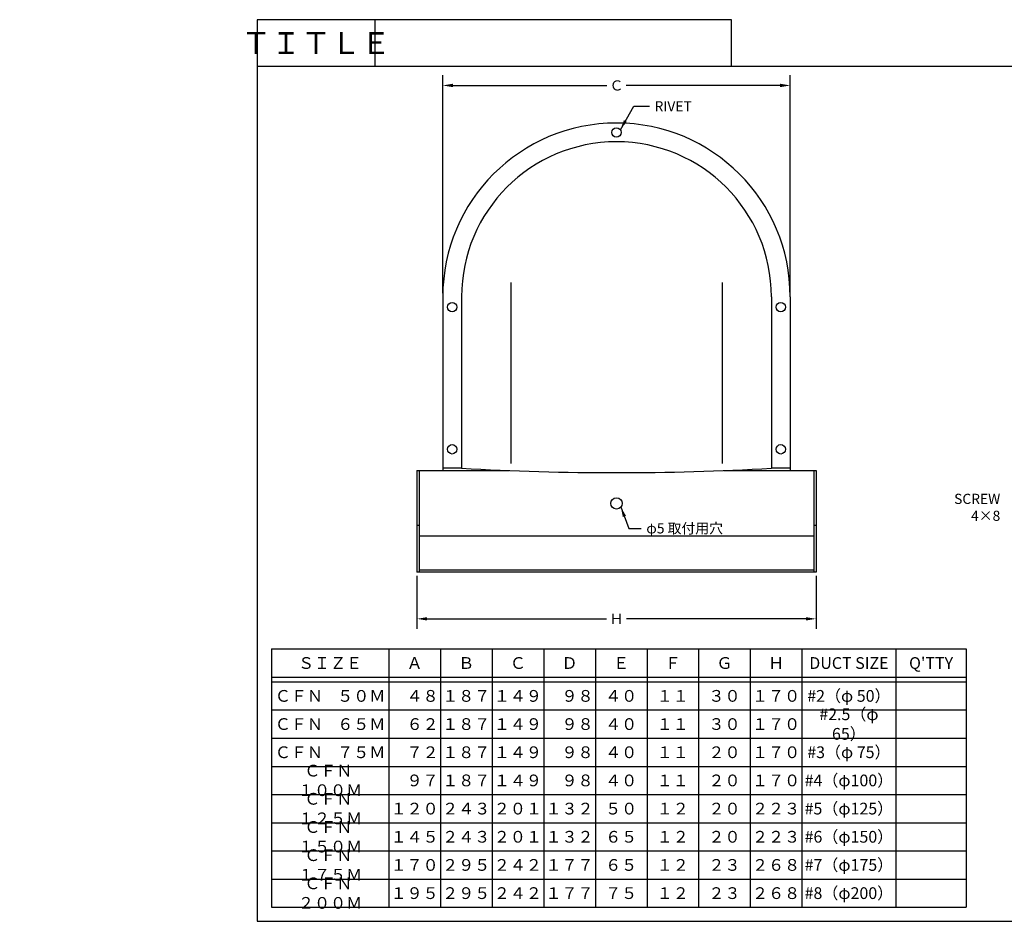
# Model space of a CAD drawing. Extents: x -45 to 286, y 8 to 200.
# Drawn here: x -45 to 165, y 8 to 200 of the extents above; entities that cross this region are included whole.
import ezdxf

# ---------------------------------------------------------------- set-up
doc = ezdxf.new("R2010")
doc.units = 0
doc.header["$LTSCALE"] = 5
doc.header["$MEASUREMENT"] = 0
doc.layers.get('0').update_dxf_attribs({"linetype": 'CONTINUOUS'})
doc.layers.get('DEFPOINTS').update_dxf_attribs({"linetype": 'CONTINUOUS'})
for name, color, linetype in [('DIMENSION', 7, 'CONTINUOUS'), ('FRAME', 7, 'CONTINUOUS'), ('TABLE', 7, 'CONTINUOUS')]:
    doc.layers.add(name, color=color, linetype=linetype)
doc.dimstyles.new('STANDARD_WS', dxfattribs={"dimscale": 23.333333, "dimtxt": 0.18, "dimasz": 0.18, "dimexe": 0.18, "dimexo": 0.0625, "dimgap": 0.09, "dimtad": 0, "dimtih": 1, "dimtoh": 1, "dimdec": 4, "dimzin": 0, "dimdsep": 46, "dimtxsty": 'Standard', "dimcen": 0.09, "dimadec": 0, "dimazin": 0, "dimtfac": 1, "dimtdec": 4, "dimtofl": 0, "dimtmove": 0, "dimatfit": 3, "dimfxl": 1, "dimtolj": 1, "dimtzin": 0, "dimarcsym": 0})

# ---------------------------------------------------------------- blocks, each defined once
blk = doc.blocks.new('*D5')
at = {"layer": 'DEFPOINTS', "color": 0, "transparency": 16777216}
for p in [(176.4, 103.5), (190.62, 103.5), (190.77, 95.63), (177.89, 93.85), (179.96, 89.39)]:
    blk.add_point(p, dxfattribs=at)
at = {"layer": 'DIMENSION', "color": 0, "lineweight": -2, "transparency": 16777216}
blk.add_arc((204.4, 103.5), 28.22, 184.3869, 205.6131, dxfattribs=at)
at = {"layer": 'DIMENSION', "color": 0, "transparency": 16777216}
for points in [[(175.91, 101.33), (176.63, 101.36), (176.18, 103.5)], [(179.28, 91.47), (178.64, 91.13), (179.96, 89.39)]]:
    blk.add_solid(points, dxfattribs=at)
blk = doc.blocks.new('*D13')
at = {"layer": 'DEFPOINTS', "color": 0, "transparency": 16777216}
for p in [(40, 82.32), (125, 82.32), (125, 72.41)]:
    blk.add_point(p, dxfattribs=at)
at = {"layer": 'DIMENSION', "color": 0, "lineweight": -2, "transparency": 16777216}
for p, q in [((40, 81.57), (40, 70.25)), ((125, 81.57), (125, 70.25)), ((42.16, 72.41), (80.36, 72.41)), ((122.84, 72.41), (84.64, 72.41))]:
    blk.add_line(p, q, dxfattribs=at)
at = {"layer": 'DIMENSION', "color": 0, "transparency": 16777216}
for points in [[(42.16, 72.77), (42.16, 72.05), (40, 72.41)], [(122.84, 72.77), (122.84, 72.05), (125, 72.41)]]:
    blk.add_solid(points, dxfattribs=at)
at = {"layer": 'DIMENSION', "color": 0, "transparency": 16777216, "insert": (82.5, 72.41), "char_height": 2.16, "attachment_point": 5}
blk.add_mtext('\\A1;\\fＭＳ Ｐゴシック|b0|i0|c128|p50;Ｈ', dxfattribs=at)
blk = doc.blocks.new('*D14')
at = {"layer": 'DEFPOINTS', "color": 0, "transparency": 16777216}
for p in [(119.5, 186), (45.5, 141), (119.5, 141)]:
    blk.add_point(p, dxfattribs=at)
at = {"layer": 'DIMENSION', "color": 0, "lineweight": -2, "transparency": 16777216}
for p, q in [((45.5, 141.75), (45.5, 188.16)), ((119.5, 141.75), (119.5, 188.16)), ((47.66, 186), (80.42, 186)), ((117.34, 186), (84.58, 186))]:
    blk.add_line(p, q, dxfattribs=at)
at = {"layer": 'DIMENSION', "color": 0, "transparency": 16777216}
for points in [[(47.66, 186.36), (47.66, 185.64), (45.5, 186)], [(117.34, 186.36), (117.34, 185.64), (119.5, 186)]]:
    blk.add_solid(points, dxfattribs=at)
at = {"layer": 'DIMENSION', "color": 0, "transparency": 16777216, "insert": (82.5, 186), "char_height": 2.16, "attachment_point": 5}
blk.add_mtext('\\A1;\\fＭＳ Ｐゴシック|b0|i0|c128|p50;Ｃ', dxfattribs=at)
blk = doc.blocks.new('A$C4DA352DE')
for p, q in [((70, 0), (66, 0)), ((0, 0), (-4, 0))]:
    blk.add_line(p, q)
blk.add_arc((33, 566.71), 567.67, 266.6674, 273.3326)

msp = doc.modelspace()

# ---------------------------------------------------------------- linework, layer by layer
at = {"color": 4}
for p, q in [((60, 144), (60, 105.5)), ((105, 144), (105, 105.5))]:
    msp.add_line(p, q, dxfattribs=at)
for p, q in [((45.5, 141), (45.5, 104)), ((49.5, 141), (49.5, 104.5)), ((115.5, 141), (115.5, 104.5)), ((119.5, 141), (119.5, 104)), ((40, 104), (40, 82.32)), ((40, 104), (59.65, 104)), ((40.5, 104), (40.5, 82.32)), ((105.35, 104), (125, 104)), ((124.5, 104), (124.5, 82.32)), ((125, 104), (125, 82.32)), ((40.5, 92.31), (40, 92.31)), ((125, 92.31), (124.5, 92.31)), ((124.5, 90), (40.5, 90)), ((125, 82.32), (40, 82.32)), ((124.5, 82.76), (40.5, 82.76))]:
    msp.add_line(p, q)
for centre, radius in [((82.5, 176), 1), ((47.5, 138.79), 1), ((117.5, 138.79), 1), ((47.5, 108.51), 1), ((117.5, 108.51), 1), ((82.5, 97), 1.2)]:
    msp.add_circle(centre, radius)
for radius in [37, 33]:
    msp.add_arc((82.5, 141), radius, 0, 180)
at = {"layer": 'FRAME'}
for p, q in [((107, 200), (6, 200)), ((6, 200), (6, 8)), ((31, 200), (31, 190)), ((107, 190), (107, 200)), ((283, 190), (6, 190)), ((6, 8), (283, 8))]:
    msp.add_line(p, q, dxfattribs=at)
at = {"layer": 'TABLE'}
for p, q in [((9, 66), (9, 11)), ((9, 66), (157, 66)), ((34, 66), (34, 11)), ((45, 66), (45, 11)), ((56, 66), (56, 11)), ((67, 66), (67, 11)), ((78, 66), (78, 11)), ((89, 66), (89, 11)), ((100, 66), (100, 11)), ((111, 66), (111, 11)), ((122, 66), (122, 11)), ((142, 66), (142, 11)), ((157, 66), (157, 11)), ((9, 60), (157, 60)), ((9, 59), (157, 59)), ((9, 53), (157, 53)), ((9, 47), (157, 47)), ((9, 41), (157, 41)), ((9, 35), (157, 35)), ((9, 29), (157, 29)), ((9, 23), (157, 23)), ((9, 17), (157, 17)), ((9, 11), (157, 11))]:
    msp.add_line(p, q, dxfattribs=at)

# ---------------------------------------------------------------- block references
msp.add_blockref('A$C4DA352DE', (49.5, 104.5))

# ---------------------------------------------------------------- texts
at = {"layer": 'DIMENSION', "char_height": 2.16}
for s, insert, attachment_point in [('\\A1;\\fＭＳ Ｐゴシック|b0|i0|c128|p50;RIVET', (90.6, 181.57), 4), ('{\\fMS PGothic|b0|i0|c128|p50;SCREW\\P4×8}', (164.24, 96.16), 6), ('\\A1;\\fＭＳ Ｐゴシック|b0|i0|c128|p50;φ5 取付用穴', (88.85, 91.68), 4)]:
    msp.add_mtext(s, dxfattribs=dict(at, insert=insert, attachment_point=attachment_point))
at = {"layer": 'FRAME', "insert": (18.5, 195), "char_height": 4.6667, "width": 25, "attachment_point": 5}
msp.add_mtext('\\fＭＳ Ｐゴシック|b0|i0|c128|p2;ＴＩＴＬＥ', dxfattribs=at)
at = {"layer": 'TABLE', "char_height": 2.5, "attachment_point": 5}
for s, insert, width in [('\\fＭＳ Ｐゴシック|b0|i0|c128|p50;ＳＩＺＥ', (21.5, 63), 25), ('\\fＭＳ Ｐゴシック|b0|i0|c128|p50;Ａ', (39.5, 63), 11), ('\\fＭＳ Ｐゴシック|b0|i0|c128|p50;Ｂ', (50.5, 63), 11), ('\\fＭＳ Ｐゴシック|b0|i0|c128|p50;Ｃ', (61.5, 63), 11), ('\\fＭＳ Ｐゴシック|b0|i0|c128|p50;Ｄ', (72.5, 63), 11), ('\\fＭＳ Ｐゴシック|b0|i0|c128|p50;Ｅ', (83.5, 63), 11), ('\\fＭＳ Ｐゴシック|b0|i0|c128|p50;Ｆ', (94.5, 63), 11), ('\\fＭＳ Ｐゴシック|b0|i0|c128|p50;Ｇ', (105.5, 63), 11), ('\\fＭＳ Ｐゴシック|b0|i0|c128|p50;Ｈ', (116.5, 63), 11), ('\\fＭＳ Ｐゴシック|b0|i0|c128|p50;DUCT SIZE', (132, 63), 18), ("\\fＭＳ Ｐゴシック|b0|i0|c128|p50;Q'TTY", (149.5, 63), 12), ('\\fＭＳ Ｐゴシック|b0|i0|c128|p50;ＣＦＮ    ５０Ｍ', (21.5, 56), 25), ('\\fＭＳ Ｐゴシック|b0|i0|c128|p50;\u3000４８', (39.5, 56), 11), ('\\fＭＳ Ｐゴシック|b0|i0|c128|p50;１８７', (50.5, 56), 11), ('\\fＭＳ Ｐゴシック|b0|i0|c128|p50;１４９', (61.5, 56), 11), ('{\\fMS PGothic|b0|i0|c128|p50;\u3000９８}', (72.5, 56), 11), ('\\fＭＳ Ｐゴシック|b0|i0|c128|p50;４０', (83.5, 56), 11), ('\\fＭＳ Ｐゴシック|b0|i0|c128|p50;１１', (94.5, 56), 11), ('\\fＭＳ Ｐゴシック|b0|i0|c128|p50;３０', (105.5, 56), 11), ('\\fＭＳ Ｐゴシック|b0|i0|c128|p50;１７０', (116.5, 56), 11), ('\\fＭＳ Ｐゴシック|b0|i0|c128|p50;#2（φ 50）', (132, 56), 18), ('\\fＭＳ Ｐゴシック|b0|i0|c128|p50;#2.5（φ 65）', (132, 50), 18), ('\\fＭＳ Ｐゴシック|b0|i0|c128|p50;ＣＦＮ    ６５Ｍ', (21.5, 50), 25), ('\\fＭＳ Ｐゴシック|b0|i0|c128|p50;\u3000６２', (39.5, 50), 11), ('\\fＭＳ Ｐゴシック|b0|i0|c128|p50;１８７', (50.5, 50), 11), ('\\fＭＳ Ｐゴシック|b0|i0|c128|p50;１４９', (61.5, 50), 11), ('{\\fMS PGothic|b0|i0|c128|p50;\u3000９８}', (72.5, 50), 11), ('\\fＭＳ Ｐゴシック|b0|i0|c128|p50;４０', (83.5, 50), 11), ('\\fＭＳ Ｐゴシック|b0|i0|c128|p50;１１', (94.5, 50), 11), ('\\fＭＳ Ｐゴシック|b0|i0|c128|p50;３０', (105.5, 50), 11), ('\\fＭＳ Ｐゴシック|b0|i0|c128|p50;１７０', (116.5, 50), 11), ('\\fＭＳ Ｐゴシック|b0|i0|c128|p50;ＣＦＮ    ７５Ｍ', (21.5, 44), 25), ('\\fＭＳ Ｐゴシック|b0|i0|c128|p50;\u3000７２', (39.5, 44), 11), ('\\fＭＳ Ｐゴシック|b0|i0|c128|p50;１８７', (50.5, 44), 11), ('\\fＭＳ Ｐゴシック|b0|i0|c128|p50;１４９', (61.5, 44), 11), ('{\\fMS PGothic|b0|i0|c128|p50;\u3000９８}', (72.5, 44), 11), ('\\fＭＳ Ｐゴシック|b0|i0|c128|p50;４０', (83.5, 44), 11), ('\\fＭＳ Ｐゴシック|b0|i0|c128|p50;１１', (94.5, 44), 11), ('\\fＭＳ Ｐゴシック|b0|i0|c128|p50;２０', (105.5, 44), 11), ('\\fＭＳ Ｐゴシック|b0|i0|c128|p50;１７０', (116.5, 44), 11), ('\\fＭＳ Ｐゴシック|b0|i0|c128|p50;#3（φ 75）', (132, 44), 18), ('\\fＭＳ Ｐゴシック|b0|i0|c128|p50;ＣＦＮ  １００Ｍ', (21.5, 38), 25), ('\\fＭＳ Ｐゴシック|b0|i0|c128|p50;\u3000９７', (39.5, 38), 11), ('\\fＭＳ Ｐゴシック|b0|i0|c128|p50;１８７', (50.5, 38), 11), ('\\fＭＳ Ｐゴシック|b0|i0|c128|p50;１４９', (61.5, 38), 11), ('{\\fMS PGothic|b0|i0|c128|p50;\u3000９８}', (72.5, 38), 11), ('\\fＭＳ Ｐゴシック|b0|i0|c128|p50;４０', (83.5, 38), 11), ('\\fＭＳ Ｐゴシック|b0|i0|c128|p50;１１', (94.5, 38), 11), ('\\fＭＳ Ｐゴシック|b0|i0|c128|p50;２０', (105.5, 38), 11), ('\\fＭＳ Ｐゴシック|b0|i0|c128|p50;１７０', (116.5, 38), 11), ('\\fＭＳ Ｐゴシック|b0|i0|c128|p50;#4（φ100）', (132, 38), 18), ('\\fＭＳ Ｐゴシック|b0|i0|c128|p50;ＣＦＮ  １２５Ｍ', (21.5, 32), 25), ('\\fＭＳ Ｐゴシック|b0|i0|c128|p50;#5（φ125）', (132, 32), 18), ('\\fＭＳ Ｐゴシック|b0|i0|c128|p50;１２０', (39.5, 32), 11), ('\\fＭＳ Ｐゴシック|b0|i0|c128|p50;２４３', (50.5, 32), 11), ('\\fＭＳ Ｐゴシック|b0|i0|c128|p50;２０１', (61.5, 32), 11), ('\\fＭＳ Ｐゴシック|b0|i0|c128|p50;１３２', (72.5, 32), 11), ('\\fＭＳ Ｐゴシック|b0|i0|c128|p50;５０', (83.5, 32), 11), ('\\fＭＳ Ｐゴシック|b0|i0|c128|p50;１２', (94.5, 32), 11), ('\\fＭＳ Ｐゴシック|b0|i0|c128|p50;２０', (105.5, 32), 11), ('\\fＭＳ Ｐゴシック|b0|i0|c128|p50;２２３', (116.5, 32), 11), ('\\fＭＳ Ｐゴシック|b0|i0|c128|p50;ＣＦＮ  １５０Ｍ', (21.5, 26), 25), ('\\fＭＳ Ｐゴシック|b0|i0|c128|p50;２４３', (50.5, 26), 11), ('\\fＭＳ Ｐゴシック|b0|i0|c128|p50;２０１', (61.5, 26), 11), ('\\fＭＳ Ｐゴシック|b0|i0|c128|p50;１３２', (72.5, 26), 11), ('\\fＭＳ Ｐゴシック|b0|i0|c128|p50;６５', (83.5, 26), 11), ('\\fＭＳ Ｐゴシック|b0|i0|c128|p50;１２', (94.5, 26), 11), ('\\fＭＳ Ｐゴシック|b0|i0|c128|p50;２０', (105.5, 26), 11), ('\\fＭＳ Ｐゴシック|b0|i0|c128|p50;２２３', (116.5, 26), 11), ('\\fＭＳ Ｐゴシック|b0|i0|c128|p50;#6（φ150）', (132, 26), 18), ('\\fＭＳ Ｐゴシック|b0|i0|c128|p50;１４５', (39.5, 26), 11), ('\\fＭＳ Ｐゴシック|b0|i0|c128|p50;ＣＦＮ  １７５Ｍ', (21.5, 20), 25), ('\\fＭＳ Ｐゴシック|b0|i0|c128|p50;１７０', (39.5, 20), 11), ('\\fＭＳ Ｐゴシック|b0|i0|c128|p50;２９５', (50.5, 20), 11), ('\\fＭＳ Ｐゴシック|b0|i0|c128|p50;２４２', (61.5, 20), 11), ('\\fＭＳ Ｐゴシック|b0|i0|c128|p50;１７７', (72.5, 20), 11), ('\\fＭＳ Ｐゴシック|b0|i0|c128|p50;６５', (83.5, 20), 11), ('\\fＭＳ Ｐゴシック|b0|i0|c128|p50;１２', (94.5, 20), 11), ('\\fＭＳ Ｐゴシック|b0|i0|c128|p50;２３', (105.5, 20), 11), ('\\fＭＳ Ｐゴシック|b0|i0|c128|p50;２６８', (116.5, 20), 11), ('\\fＭＳ Ｐゴシック|b0|i0|c128|p50;#7（φ175）', (132, 20), 18), ('\\fＭＳ Ｐゴシック|b0|i0|c128|p50;ＣＦＮ  ２００Ｍ', (21.5, 14), 25), ('\\fＭＳ Ｐゴシック|b0|i0|c128|p50;１９５', (39.5, 14), 11), ('\\fＭＳ Ｐゴシック|b0|i0|c128|p50;２９５', (50.5, 14), 11), ('\\fＭＳ Ｐゴシック|b0|i0|c128|p50;２４２', (61.5, 14), 11), ('\\fＭＳ Ｐゴシック|b0|i0|c128|p50;１７７', (72.5, 14), 11), ('\\fＭＳ Ｐゴシック|b0|i0|c128|p50;７５', (83.5, 14), 11), ('\\fＭＳ Ｐゴシック|b0|i0|c128|p50;１２', (94.5, 14), 11), ('\\fＭＳ Ｐゴシック|b0|i0|c128|p50;２３', (105.5, 14), 11), ('\\fＭＳ Ｐゴシック|b0|i0|c128|p50;２６８', (116.5, 14), 11), ('\\fＭＳ Ｐゴシック|b0|i0|c128|p50;#8（φ200）', (132, 14), 18)]:
    msp.add_mtext(s, dxfattribs=dict(at, insert=insert, width=width))

# ---------------------------------------------------------------- dimensions: what is measured, and where the dimension line sits
at = {"layer": 'DIMENSION'}
dim = msp.add_angular_dim_2l(base=(177.89, 93.85), line1=((179.96, 89.39), (190.77, 95.63)), line2=((176.4, 103.5), (190.62, 103.5)), text=' ', dimstyle='STANDARD_WS', override={"dimscale": 12, "dimtih": 0, "dimdec": 0, "dimse1": 1, "dimse2": 1, "dimtdec": 0, "dimtofl": 1}, dxfattribs=at)
dim.commit()
dim.dimension.update_dxf_attribs({"geometry": '*D5', "text_midpoint": (-44.61, 196.11)})
for base, p1, p2, text, picture, middle in [((119.5, 186), (45.5, 141), (119.5, 141), '\\fＭＳ Ｐゴシック|b0|i0|c128|p50;Ｃ', '*D14', (82.5, 186)), ((125, 72.41), (40, 82.32), (125, 82.32), '\\fＭＳ Ｐゴシック|b0|i0|c128|p50;Ｈ', '*D13', (82.5, 72.41))]:
    dim = msp.add_linear_dim(base=base, p1=p1, p2=p2, text=text, dimstyle='STANDARD_WS', override={"dimscale": 12, "dimtih": 0, "dimdec": 0, "dimtofl": 1}, dxfattribs=at)
    dim.commit()
    dim.dimension.update_dxf_attribs({"geometry": picture, "text_midpoint": middle})

# ---------------------------------------------------------------- leaders
at = {"layer": 'DIMENSION', "annotation_type": 0, "has_hookline": 1, "hookline_direction": 0}
for points, override, text_width in [([(83.32, 176.58), (86.2, 181.57), (89.52, 181.57)], {"dimscale": 12, "dimtih": 0, "dimtoh": 0, "dimdec": 0, "dimtofl": 1}, 8.01), ([(83.44, 96.25), (85.1, 91.68), (87.77, 91.68)], {"dimscale": 12, "dimtih": 0, "dimdec": 0, "dimtofl": 1}, 17.44)]:
    msp.add_leader(points, dimstyle='STANDARD_WS', override=override, dxfattribs=dict(at, text_width=text_width))

doc.saveas('drawing.dxf')
